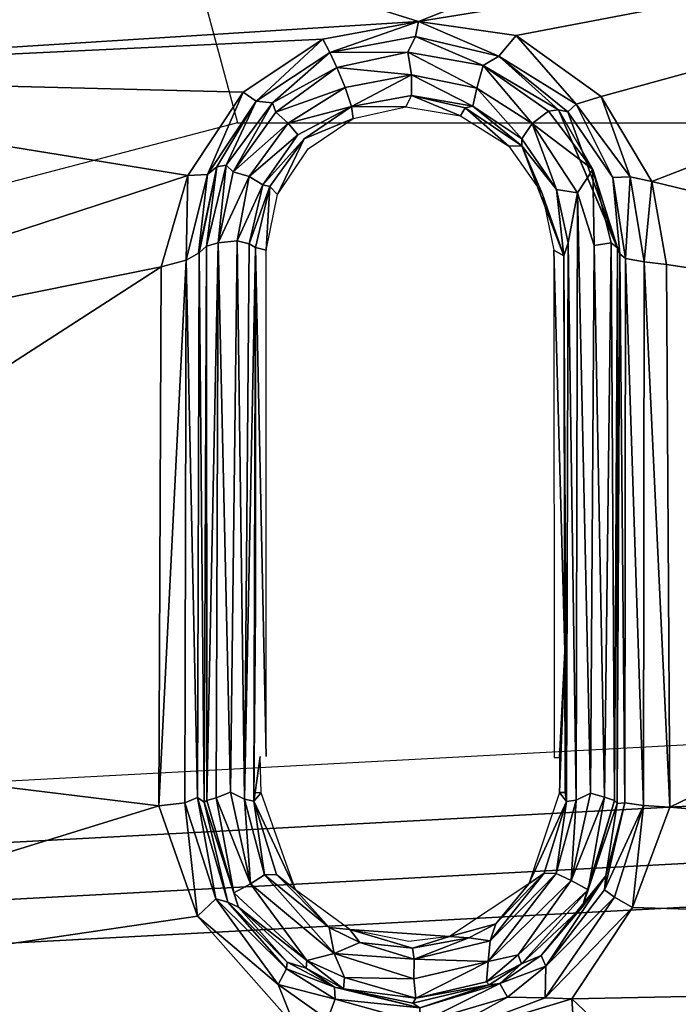
# Model space of a CAD drawing. Units: inches. Extents: x -2 to 159, y -6 to 115.
# Drawn here: x 23 to 24, y 28 to 29 of the extents above; entities that cross this region are included whole.
import ezdxf

# ---------------------------------------------------------------- set-up
doc = ezdxf.new("R2010")
doc.units = ezdxf.units.IN
doc.header["$MEASUREMENT"] = 0
for name, color, linetype in [('SEAT-BASE', 5, 'Continuous'), ('SEAT-CHASSIS', 5, 'Continuous'), ('SEAT-FABRIC', 5, 'Continuous')]:
    doc.layers.add(name, color=color, linetype=linetype)

# ---------------------------------------------------------------- blocks, each defined once
blk = doc.blocks.new('1cosm_midback_arms_0t')
at = {"layer": 'SEAT-BASE'}
for points in [[(7.29138, 10.76368, 4.69217), (0.46584, 1.93928, 7.77658), (0.44242, 1.94186, 7.72603), (7.26979, 10.763, 4.64268)], [(7.26979, 10.763, 4.64268), (6.84544, 10.211, 4.76999), (0.97544, 2.62982, 7.44356), (0.44242, 1.94186, 7.72603)], [(7.33231, 10.74168, 4.71968), (0.50804, 1.9129, 7.80178), (0.46584, 1.93928, 7.77658), (7.29138, 10.76368, 4.69217)], [(7.48591, 10.63004, 4.74961), (0.79615, 1.70358, 7.83174), (0.50804, 1.9129, 7.80178), (7.33231, 10.74168, 4.71968)], [(7.64121, 10.51722, 4.75965), (1.08516, 1.4936, 7.84177), (0.79615, 1.70358, 7.83174), (7.48591, 10.63004, 4.74961)], [(7.7965, 10.40439, 4.74961), (1.37417, 1.28362, 7.83174), (1.08516, 1.4936, 7.84177), (7.64121, 10.51722, 4.75965)], [(7.95013, 10.2928, 4.71968), (1.66228, 1.0743, 7.80178), (1.37417, 1.28362, 7.83174), (7.7965, 10.40439, 4.74961)], [(7.98371, 10.26068, 4.69217), (1.70041, 1.04231, 7.77658), (1.66229, 1.0743, 7.80178), (7.95013, 10.2928, 4.71968)], [(7.98973, 10.23993, 4.64268), (1.7101, 1.02083, 7.72603), (1.70041, 1.04231, 7.77658), (7.98371, 10.26068, 4.69217)], [(1.7101, 1.02083, 7.72603), (2.19968, 1.74036, 7.44356), (7.59588, 9.66578, 4.76999), (7.98973, 10.23993, 4.64268)], [(6.84544, 10.211, 4.76999), (0.97544, 2.62982, 7.44356), (0.98341, 2.59711, 7.36553), (6.85187, 10.18151, 4.70089)], [(6.85187, 10.18151, 4.70089), (0.98341, 2.59711, 7.36553), (1.0298, 2.54475, 7.31727), (6.88921, 10.13592, 4.65386)], [(6.88921, 10.13592, 4.65386), (1.0298, 2.54475, 7.31727), (1.34297, 2.60145, 7.13219), (6.9772, 10.07343, 4.57277)], [(6.88921, 10.13592, 4.65386), (1.0298, 2.54475, 7.31727), (1.34297, 2.60145, 7.13219), (6.9772, 10.07343, 4.57277)], [(6.9772, 10.07343, 4.57277), (1.34297, 2.60145, 7.13219), (1.60725, 2.71631, 6.90117), (7.04423, 10.0311, 4.46292)], [(6.9772, 10.07343, 4.57277), (1.34297, 2.60145, 7.13219), (1.60725, 2.71631, 6.90117), (7.04423, 10.0311, 4.46292)], [(7.04422, 10.0311, 4.46291), (1.60725, 2.71631, 6.90117), (1.94862, 2.94669, 6.48138), (7.12167, 9.98952, 4.24048)], [(7.04422, 10.0311, 4.46291), (1.60725, 2.71631, 6.90117), (1.94862, 2.94669, 6.48138), (7.12167, 9.98952, 4.24048)], [(7.12167, 9.98952, 4.24048), (1.94862, 2.94669, 6.48138), (2.19436, 3.18391, 6.00342), (7.15523, 9.976, 4.00386)], [(7.12167, 9.98952, 4.24048), (1.94862, 2.94669, 6.48138), (2.19436, 3.18391, 6.00342), (7.15523, 9.976, 4.00386)], [(2.19436, 3.18391, 6.00342), (1.35817, 1.96983, 5.16879), (7.00145, 9.73714, 3.58657), (7.15523, 9.976, 4.00386)], [(7.27665, 9.88778, 4.00386), (7.097, 9.66772, 3.58657), (1.45372, 1.90041, 5.16879), (2.34998, 3.07084, 6.00342)], [(7.27665, 9.88778, 4.00386), (2.34998, 3.07084, 6.00342), (2.20031, 2.76383, 6.48138), (7.29988, 9.86004, 4.24048)], [(7.27665, 9.88778, 4.00386), (2.34998, 3.07084, 6.00342), (2.20031, 2.76383, 6.48138), (7.29988, 9.86004, 4.24048)], [(7.29988, 9.86004, 4.24048), (2.20031, 2.76383, 6.48138), (2.0867, 2.36797, 6.90117), (7.36336, 9.79923, 4.46291)], [(7.29988, 9.86004, 4.24048), (2.20031, 2.76383, 6.48138), (2.0867, 2.36797, 6.90117), (7.36336, 9.79923, 4.46291)], [(7.36336, 9.79924, 4.46292), (2.0867, 2.36797, 6.90117), (2.05912, 2.08113, 7.13219), (7.42433, 9.74858, 4.57277)], [(7.36336, 9.79924, 4.46292), (2.0867, 2.36797, 6.90117), (2.05912, 2.08113, 7.13219), (7.42433, 9.74858, 4.57277)], [(7.42433, 9.74858, 4.57277), (2.05912, 2.08113, 7.13219), (2.10197, 1.76577, 7.31727), (7.51095, 9.6842, 4.65386)], [(7.42433, 9.74858, 4.57277), (2.05912, 2.08113, 7.13219), (2.10197, 1.76577, 7.31727), (7.51095, 9.6842, 4.65386)], [(1.45372, 1.90041, 5.16879), (1.35817, 1.96983, 5.16879), (7.00145, 9.73714, 3.58657), (7.097, 9.66772, 3.58657)], [(7.51095, 9.6842, 4.65386), (2.10197, 1.76577, 7.31727), (2.1661, 1.73783, 7.36553), (7.56585, 9.66278, 4.70089)], [(7.56585, 9.66278, 4.70089), (2.1661, 1.73783, 7.36553), (2.19968, 1.74036, 7.44356), (7.59588, 9.66578, 4.76999)]]:
    blk.add_3dface(points, dxfattribs=at)
at = {"layer": 'SEAT-CHASSIS'}
for points in [[(6.07026, 3.79526, 16.66798), (6.07026, 3.79526, 16.66798), (6.12053, 3.45283, 16.6974), (6.17067, 3.47039, 16.68313)], [(6.12053, 3.45283, 16.6974), (6.12053, 3.45283, 16.6974), (6.07026, 3.79526, 16.66798), (6.07068, 3.40875, 16.71278)], [(6.17067, 3.47039, 16.68313), (6.17067, 3.47039, 16.68313), (6.20955, 3.78799, 16.63713), (6.07026, 3.79526, 16.66798)], [(6.17067, 3.47039, 16.68313), (6.17067, 3.47039, 16.68313), (6.4154, 3.46927, 16.61324), (6.20955, 3.78799, 16.63713)], [(6.35511, 3.76794, 16.59878), (6.35511, 3.76794, 16.59878), (6.20955, 3.78799, 16.63713), (6.4154, 3.46927, 16.61324)], [(6.45682, 3.45715, 16.60052), (6.45682, 3.45715, 16.60052), (6.50232, 3.73846, 16.55018), (6.35511, 3.76794, 16.59878)], [(6.4154, 3.46927, 16.61324), (6.4154, 3.46927, 16.61324), (6.45682, 3.45715, 16.60052), (6.35511, 3.76794, 16.59878)], [(6.49471, 3.43215, 16.58912), (6.49471, 3.43215, 16.58912), (6.50232, 3.73846, 16.55018), (6.45682, 3.45715, 16.60052)], [(6.49471, 3.43215, 16.58912), (6.49471, 3.43215, 16.58912), (6.51877, 3.39592, 16.58368), (6.50232, 3.73846, 16.55018)], [(6.50232, 3.73846, 16.55018), (6.50232, 3.73846, 16.55018), (6.51877, 3.39592, 16.58368), (6.52667, 3.3525, 16.5853)], [(6.52667, 3.3525, 16.5853), (6.52667, 3.3525, 16.5853), (6.63759, 3.70712, 16.49188), (6.50232, 3.73846, 16.55018)], [(6.52667, 3.3525, 16.5853), (6.52667, 3.3525, 16.5853), (6.72456, 2.85173, 16.54663), (6.63759, 3.70712, 16.49188)], [(6.9561, 3.56261, 16.14331), (6.48068, 3.43467, 16.27175), (6.45232, 3.54348, 16.27875), (6.87905, 3.66449, 16.16557)], [(5.97185, 3.62495, 17.22614), (6.07065, 1.81643, 17.37535), (6.082, 1.8153, 17.34726), (5.98379, 3.62276, 17.19819)], [(6.10403, 3.62055, 17.44303), (5.97947, 3.62874, 17.25541), (6.0785, 1.81831, 17.40457), (6.20023, 1.81399, 17.58793)], [(6.10798, 1.8154, 17.33162), (6.00992, 3.62875, 17.18255), (6.75523, 3.62874, 16.86331), (6.87059, 1.81556, 16.98341)], [(6.24605, 1.81717, 17.61718), (6.14937, 3.6269, 17.47237), (6.12363, 3.62401, 17.46239), (6.22004, 1.81573, 17.60739)], [(6.27382, 1.81806, 17.61565), (6.17705, 3.62874, 17.47133), (6.14937, 3.6269, 17.47237), (6.24605, 1.81717, 17.61718)], [(6.27382, 1.81806, 17.61565), (6.17705, 3.62874, 17.47133), (6.9712, 3.62874, 17.09823), (7.08517, 1.81807, 17.21661)], [(5.98379, 3.62276, 17.19819), (6.082, 1.8153, 17.34726), (6.10798, 1.8154, 17.33162), (6.01032, 3.62306, 17.18318)], [(6.22004, 1.81573, 17.60739), (6.12363, 3.62401, 17.46239), (6.10403, 3.62055, 17.44303), (6.20023, 1.81399, 17.58793)], [(6.48068, 2.49484, 16.27175), (7.14106, 2.36397, 16.08757), (6.9561, 3.56261, 16.14331), (6.48068, 3.43467, 16.27175)], [(6.17198, 3.45862, 16.68857), (6.17198, 3.45862, 16.68857), (6.17067, 3.47039, 16.68313), (6.12053, 3.45283, 16.6974)], [(6.41835, 3.45799, 16.61751), (6.41835, 3.45799, 16.61751), (6.17067, 3.47039, 16.68313), (6.17198, 3.45862, 16.68857)], [(6.41835, 3.45799, 16.61751), (6.41835, 3.45799, 16.61751), (6.4154, 3.46927, 16.61324), (6.17067, 3.47039, 16.68313)], [(6.4154, 3.46927, 16.61324), (6.4154, 3.46927, 16.61324), (6.41835, 3.45799, 16.61751), (6.45682, 3.45715, 16.60052)], [(6.12847, 3.44449, 16.70357), (6.12847, 3.44449, 16.70357), (6.17198, 3.45862, 16.68857), (6.12053, 3.45283, 16.6974)], [(6.12847, 3.44449, 16.70357), (6.12847, 3.44449, 16.70357), (6.17449, 3.45286, 16.70005), (6.17198, 3.45862, 16.68857)], [(6.41835, 3.45799, 16.61751), (6.41835, 3.45799, 16.61751), (6.17198, 3.45862, 16.68857), (6.17449, 3.45286, 16.70005)], [(6.17449, 3.45286, 16.70005), (6.17449, 3.45286, 16.70005), (6.42173, 3.45206, 16.62755), (6.41835, 3.45799, 16.61751)], [(6.45731, 3.44824, 16.60705), (6.45731, 3.44824, 16.60705), (6.45682, 3.45715, 16.60052), (6.41835, 3.45799, 16.61751)], [(6.45731, 3.44824, 16.60705), (6.45731, 3.44824, 16.60705), (6.41835, 3.45799, 16.61751), (6.42156, 3.45234, 16.62707)], [(6.49471, 3.43215, 16.58912), (6.49471, 3.43215, 16.58912), (6.45682, 3.45715, 16.60052), (6.45731, 3.44824, 16.60705)], [(6.08954, 3.41627, 16.71063), (6.08954, 3.41627, 16.71063), (6.12053, 3.45283, 16.6974), (6.07068, 3.40875, 16.71278)], [(6.08954, 3.41627, 16.71063), (6.08954, 3.41627, 16.71063), (6.12847, 3.44449, 16.70357), (6.12053, 3.45283, 16.6974)], [(6.17449, 3.45286, 16.70005), (6.17449, 3.45286, 16.70005), (6.12847, 3.44449, 16.70357), (6.12703, 3.43901, 16.7155)], [(6.17449, 3.45286, 16.70005), (6.17449, 3.45286, 16.70005), (6.12703, 3.43901, 16.7155), (6.17229, 3.44986, 16.72842)], [(6.17449, 3.45286, 16.70005), (6.17449, 3.45286, 16.70005), (6.17229, 3.44986, 16.72842), (6.42173, 3.45206, 16.62755)], [(6.42173, 3.45206, 16.62755), (6.42173, 3.45206, 16.62755), (6.17229, 3.44986, 16.72842), (6.42477, 3.44874, 16.64159)], [(6.45731, 3.44824, 16.60705), (6.45731, 3.44824, 16.60705), (6.42156, 3.45234, 16.62707), (6.46071, 3.44411, 16.61214)], [(6.42477, 3.44874, 16.64159), (6.42477, 3.44874, 16.64159), (6.46071, 3.44411, 16.61214), (6.42173, 3.45206, 16.62755)], [(6.12464, 3.43424, 16.74217), (6.12464, 3.43424, 16.74217), (6.17229, 3.44986, 16.72842), (6.12703, 3.43901, 16.7155)], [(6.17229, 3.44986, 16.72842), (6.17229, 3.44986, 16.72842), (6.12464, 3.43424, 16.74217), (6.13117, 3.43628, 16.74673)], [(6.17229, 3.44986, 16.72842), (6.17229, 3.44986, 16.72842), (6.13117, 3.43628, 16.74673), (6.1731, 3.44856, 16.7326)], [(6.13117, 3.43628, 16.74673), (6.13117, 3.43628, 16.74673), (6.17435, 3.44432, 16.73709), (6.1731, 3.44856, 16.7326)], [(6.1731, 3.44856, 16.7326), (6.1731, 3.44856, 16.7326), (6.42477, 3.44874, 16.64159), (6.17229, 3.44986, 16.72842)], [(6.42631, 3.44353, 16.6467), (6.42631, 3.44353, 16.6467), (6.42477, 3.44874, 16.64159), (6.1731, 3.44856, 16.7326)], [(6.17435, 3.44432, 16.73709), (6.17435, 3.44432, 16.73709), (6.42631, 3.44353, 16.6467), (6.1731, 3.44856, 16.7326)], [(6.42477, 3.44874, 16.64159), (6.42477, 3.44874, 16.64159), (6.46146, 3.43976, 16.62852), (6.46071, 3.44411, 16.61214)], [(6.42477, 3.44874, 16.64159), (6.42477, 3.44874, 16.64159), (6.42631, 3.44353, 16.6467), (6.46146, 3.43976, 16.62852)], [(6.49062, 3.42621, 16.59666), (6.49062, 3.42621, 16.59666), (6.49471, 3.43215, 16.58912), (6.45731, 3.44824, 16.60705)], [(6.49062, 3.42621, 16.59666), (6.49062, 3.42621, 16.59666), (6.45731, 3.44824, 16.60705), (6.46071, 3.44411, 16.61214)], [(6.12847, 3.44449, 16.70357), (6.12847, 3.44449, 16.70357), (6.08954, 3.41627, 16.71063), (6.09669, 3.41242, 16.71848)], [(6.12847, 3.44449, 16.70357), (6.12847, 3.44449, 16.70357), (6.09669, 3.41242, 16.71848), (6.12703, 3.43901, 16.7155)], [(6.17435, 3.44432, 16.73709), (6.17435, 3.44432, 16.73709), (6.13117, 3.43628, 16.74673), (6.13534, 3.42872, 16.75174)], [(6.13534, 3.42872, 16.75174), (6.13534, 3.42872, 16.75174), (6.17684, 3.43793, 16.73788), (6.17435, 3.44432, 16.73709)], [(6.17435, 3.44432, 16.73709), (6.17435, 3.44432, 16.73709), (6.17684, 3.43793, 16.73788), (6.42631, 3.44353, 16.6467)], [(6.17684, 3.43793, 16.73788), (6.17684, 3.43793, 16.73788), (6.42712, 3.43481, 16.64724), (6.42631, 3.44353, 16.6467)], [(6.42631, 3.44353, 16.6467), (6.42631, 3.44353, 16.6467), (6.4563, 3.42937, 16.63537), (6.45856, 3.43658, 16.63357)], [(6.42712, 3.43481, 16.64724), (6.42712, 3.43481, 16.64724), (6.4563, 3.42937, 16.63537), (6.42631, 3.44353, 16.6467)], [(6.45856, 3.43658, 16.63357), (6.45856, 3.43658, 16.63357), (6.46146, 3.43976, 16.62852), (6.42631, 3.44353, 16.6467)], [(6.49062, 3.42621, 16.59666), (6.49062, 3.42621, 16.59666), (6.46071, 3.44411, 16.61214), (6.46146, 3.43976, 16.62852)], [(6.09966, 3.41216, 16.72528), (6.09966, 3.41216, 16.72528), (6.12703, 3.43901, 16.7155), (6.09669, 3.41242, 16.71848)], [(6.09966, 3.41216, 16.72528), (6.09966, 3.41216, 16.72528), (6.12464, 3.43424, 16.74217), (6.12703, 3.43901, 16.7155)], [(6.13534, 3.42872, 16.75174), (6.13534, 3.42872, 16.75174), (6.17368, 3.43158, 16.73702), (6.17684, 3.43793, 16.73788)], [(6.17368, 3.43158, 16.73702), (6.17368, 3.43158, 16.73702), (6.42712, 3.43481, 16.64724), (6.17684, 3.43793, 16.73788)], [(6.45856, 3.43658, 16.63357), (6.45856, 3.43658, 16.63357), (6.48985, 3.41876, 16.6194), (6.46146, 3.43976, 16.62852)], [(6.48985, 3.41876, 16.6194), (6.48985, 3.41876, 16.6194), (6.49062, 3.42621, 16.59666), (6.46146, 3.43976, 16.62852)], [(6.09693, 3.40346, 16.7523), (6.09693, 3.40346, 16.7523), (6.10049, 3.40321, 16.76051), (6.12464, 3.43424, 16.74217)], [(6.12464, 3.43424, 16.74217), (6.12464, 3.43424, 16.74217), (6.09966, 3.41216, 16.72528), (6.09693, 3.40346, 16.7523)], [(6.10049, 3.40321, 16.76051), (6.10049, 3.40321, 16.76051), (6.13534, 3.42872, 16.75174), (6.13117, 3.43628, 16.74673)], [(6.10049, 3.40321, 16.76051), (6.10049, 3.40321, 16.76051), (6.13117, 3.43628, 16.74673), (6.12464, 3.43424, 16.74217)], [(6.17368, 3.43158, 16.73702), (6.17368, 3.43158, 16.73702), (6.42583, 3.42938, 16.64407), (6.42712, 3.43481, 16.64724)], [(6.42712, 3.43481, 16.64724), (6.42712, 3.43481, 16.64724), (6.42583, 3.42938, 16.64407), (6.45265, 3.42326, 16.63239)], [(6.45265, 3.42326, 16.63239), (6.45265, 3.42326, 16.63239), (6.4563, 3.42937, 16.63537), (6.42712, 3.43481, 16.64724)], [(6.45856, 3.43658, 16.63357), (6.45856, 3.43658, 16.63357), (6.4563, 3.42937, 16.63537), (6.48064, 3.41169, 16.62598)], [(6.45856, 3.43658, 16.63357), (6.45856, 3.43658, 16.63357), (6.48064, 3.41169, 16.62598), (6.48563, 3.41729, 16.62417)], [(6.45856, 3.43658, 16.63357), (6.45856, 3.43658, 16.63357), (6.48563, 3.41729, 16.62417), (6.48985, 3.41876, 16.6194)], [(6.10049, 3.40321, 16.76051), (6.10049, 3.40321, 16.76051), (6.10371, 3.39087, 16.76555), (6.13534, 3.42872, 16.75174)], [(6.10371, 3.39087, 16.76555), (6.10371, 3.39087, 16.76555), (6.1393, 3.42238, 16.74988), (6.13534, 3.42872, 16.75174)], [(6.1393, 3.42238, 16.74988), (6.1393, 3.42238, 16.74988), (6.17368, 3.43158, 16.73702), (6.13534, 3.42872, 16.75174)], [(6.17275, 3.42724, 16.73121), (6.17275, 3.42724, 16.73121), (6.17368, 3.43158, 16.73702), (6.1393, 3.42238, 16.74988)], [(6.17368, 3.43158, 16.73702), (6.17368, 3.43158, 16.73702), (6.17275, 3.42724, 16.73121), (6.42407, 3.42649, 16.63968)], [(6.42407, 3.42649, 16.63968), (6.42407, 3.42649, 16.63968), (6.42583, 3.42938, 16.64407), (6.17368, 3.43158, 16.73702)], [(6.42583, 3.42938, 16.64407), (6.42583, 3.42938, 16.64407), (6.42407, 3.42649, 16.63968), (6.45187, 3.42004, 16.62656)], [(6.45187, 3.42004, 16.62656), (6.45187, 3.42004, 16.62656), (6.45265, 3.42326, 16.63239), (6.42583, 3.42938, 16.64407)], [(6.4563, 3.42937, 16.63537), (6.4563, 3.42937, 16.63537), (6.45265, 3.42326, 16.63239), (6.47521, 3.40726, 16.62289)], [(6.47521, 3.40726, 16.62289), (6.47521, 3.40726, 16.62289), (6.48064, 3.41169, 16.62598), (6.4563, 3.42937, 16.63537)], [(6.51877, 3.39592, 16.58368), (6.51877, 3.39592, 16.58368), (6.49471, 3.43215, 16.58912), (6.49062, 3.42621, 16.59666)], [(6.13249, 3.40834, 16.66819), (6.13249, 3.40834, 16.66819), (6.17275, 3.42724, 16.73121), (6.13955, 3.41701, 16.7443)], [(6.13249, 3.40834, 16.66819), (6.13249, 3.40834, 16.66819), (6.17665, 3.42398, 16.65534), (6.17275, 3.42724, 16.73121)], [(6.13955, 3.41701, 16.7443), (6.13955, 3.41701, 16.7443), (6.17275, 3.42724, 16.73121), (6.1393, 3.42238, 16.74988)], [(6.26025, 3.42645, 16.69582), (6.26025, 3.42645, 16.69582), (6.42407, 3.42649, 16.63968), (6.17275, 3.42724, 16.73121)], [(6.17674, 3.42667, 16.72611), (6.17674, 3.42667, 16.72611), (6.17275, 3.42724, 16.73121), (6.17665, 3.42398, 16.65534)], [(6.17674, 3.42667, 16.72611), (6.17674, 3.42667, 16.72611), (6.17665, 3.42398, 16.65534), (6.19302, 3.42433, 16.65498)], [(6.19302, 3.42174, 16.58088), (6.19302, 3.42174, 16.58088), (6.42288, 3.42164, 16.51102), (6.42407, 3.42649, 16.63968)], [(6.42288, 3.42164, 16.51102), (6.42288, 3.42164, 16.51102), (6.45187, 3.42004, 16.62656), (6.42407, 3.42649, 16.63968)], [(6.48985, 3.41876, 16.6194), (6.48985, 3.41876, 16.6194), (6.51267, 3.39286, 16.5912), (6.49062, 3.42621, 16.59666)], [(6.49062, 3.42621, 16.59666), (6.49062, 3.42621, 16.59666), (6.51267, 3.39286, 16.5912), (6.51877, 3.39592, 16.58368)], [(6.1393, 3.42238, 16.74988), (6.1393, 3.42238, 16.74988), (6.10371, 3.39087, 16.76555), (6.1154, 3.3931, 16.75739)], [(6.1154, 3.3931, 16.75739), (6.1154, 3.3931, 16.75739), (6.13955, 3.41701, 16.7443), (6.1393, 3.42238, 16.74988)], [(6.42288, 3.42164, 16.51102), (6.42288, 3.42164, 16.51102), (6.44822, 3.41649, 16.50226), (6.45187, 3.42004, 16.62656)], [(6.47351, 3.40447, 16.61754), (6.47351, 3.40447, 16.61754), (6.45187, 3.42004, 16.62656), (6.44822, 3.41649, 16.50226)], [(6.45265, 3.42326, 16.63239), (6.45265, 3.42326, 16.63239), (6.45187, 3.42004, 16.62656), (6.47351, 3.40447, 16.61754)], [(6.08954, 3.41627, 16.71063), (6.08954, 3.41627, 16.71063), (6.07068, 3.40875, 16.71278), (6.07375, 3.39378, 16.71536)], [(6.08954, 3.41627, 16.71063), (6.08954, 3.41627, 16.71063), (6.07375, 3.39378, 16.71536), (6.08289, 3.39037, 16.72087)], [(6.08289, 3.39037, 16.72087), (6.08289, 3.39037, 16.72087), (6.09669, 3.41242, 16.71848), (6.08954, 3.41627, 16.71063)], [(6.13955, 3.41701, 16.7443), (6.13955, 3.41701, 16.7443), (6.1154, 3.3931, 16.75739), (6.13249, 3.40834, 16.66819)], [(6.48563, 3.41729, 16.62417), (6.48563, 3.41729, 16.62417), (6.48064, 3.41169, 16.62598), (6.49682, 3.38581, 16.62112)], [(6.48985, 3.41876, 16.6194), (6.48985, 3.41876, 16.6194), (6.48563, 3.41729, 16.62417), (6.50585, 3.38956, 16.6179)], [(6.49682, 3.38581, 16.62112), (6.49682, 3.38581, 16.62112), (6.50585, 3.38956, 16.6179), (6.48563, 3.41729, 16.62417)], [(6.48985, 3.41876, 16.6194), (6.48985, 3.41876, 16.6194), (6.50585, 3.38956, 16.6179), (6.51267, 3.39286, 16.5912)], [(6.08289, 3.39037, 16.72087), (6.08289, 3.39037, 16.72087), (6.08841, 3.39068, 16.7319), (6.09669, 3.41242, 16.71848)], [(6.08841, 3.39068, 16.7319), (6.08841, 3.39068, 16.7319), (6.09966, 3.41216, 16.72528), (6.09669, 3.41242, 16.71848)], [(6.09966, 3.41216, 16.72528), (6.09966, 3.41216, 16.72528), (6.08841, 3.39068, 16.7319), (6.09693, 3.40346, 16.7523)], [(6.47521, 3.40726, 16.62289), (6.47521, 3.40726, 16.62289), (6.48821, 3.38297, 16.61617), (6.48064, 3.41169, 16.62598)], [(6.48821, 3.38297, 16.61617), (6.48821, 3.38297, 16.61617), (6.49682, 3.38581, 16.62112), (6.48064, 3.41169, 16.62598)], [(6.1146, 3.38379, 16.67462), (6.1146, 3.38379, 16.67462), (6.13249, 3.40834, 16.66819), (6.1154, 3.3931, 16.75739)], [(6.08766, 3.38654, 16.75649), (6.08766, 3.38654, 16.75649), (6.09693, 3.40346, 16.7523), (6.08841, 3.39068, 16.7319)], [(6.08766, 3.38654, 16.75649), (6.08766, 3.38654, 16.75649), (6.10049, 3.40321, 16.76051), (6.09693, 3.40346, 16.7523)], [(6.10049, 3.40321, 16.76051), (6.10049, 3.40321, 16.76051), (6.08766, 3.38654, 16.75649), (6.09274, 3.38615, 16.76514)], [(6.09274, 3.38615, 16.76514), (6.09274, 3.38615, 16.76514), (6.10371, 3.39087, 16.76555), (6.10049, 3.40321, 16.76051)], [(6.48821, 3.38297, 16.61617), (6.48821, 3.38297, 16.61617), (6.47351, 3.40447, 16.61754), (6.48274, 3.38221, 16.49271)], [(6.07375, 3.39378, 16.71536), (6.07375, 3.39378, 16.71536), (6.07214, 3.35161, 16.72593), (6.08289, 3.39037, 16.72087)], [(6.10869, 3.37924, 16.76159), (6.10869, 3.37924, 16.76159), (6.1154, 3.3931, 16.75739), (6.10371, 3.39087, 16.76555)], [(6.10869, 3.37924, 16.76159), (6.10869, 3.37924, 16.76159), (6.1146, 3.38379, 16.67462), (6.1154, 3.3931, 16.75739)], [(6.51279, 3.35746, 16.61812), (6.51279, 3.35746, 16.61812), (6.51267, 3.39286, 16.5912), (6.50585, 3.38956, 16.6179)], [(6.51877, 3.39592, 16.58368), (6.51877, 3.39592, 16.58368), (6.51267, 3.39286, 16.5912), (6.52667, 3.3525, 16.5853)], [(6.51997, 3.35394, 16.59281), (6.51997, 3.35394, 16.59281), (6.51267, 3.39286, 16.5912), (6.51279, 3.35746, 16.61812)], [(6.51997, 3.35394, 16.59281), (6.51997, 3.35394, 16.59281), (6.52667, 3.3525, 16.5853), (6.51267, 3.39286, 16.5912)], [(6.07898, 3.35204, 16.73492), (6.07898, 3.35204, 16.73492), (6.08289, 3.39037, 16.72087), (6.07214, 3.35161, 16.72593)], [(6.07898, 3.35204, 16.73492), (6.07898, 3.35204, 16.73492), (6.08841, 3.39068, 16.7319), (6.08289, 3.39037, 16.72087)], [(6.08766, 3.38654, 16.75649), (6.08766, 3.38654, 16.75649), (6.08841, 3.39068, 16.7319), (6.07898, 3.35204, 16.73492)], [(6.09209, 3.35471, 16.77182), (6.09209, 3.35471, 16.77182), (6.1011, 3.35448, 16.76974), (6.10371, 3.39087, 16.76555)], [(6.09209, 3.35471, 16.77182), (6.09209, 3.35471, 16.77182), (6.10371, 3.39087, 16.76555), (6.09274, 3.38615, 16.76514)], [(6.10869, 3.37924, 16.76159), (6.10869, 3.37924, 16.76159), (6.10371, 3.39087, 16.76555), (6.1011, 3.35448, 16.76974)], [(6.50585, 3.38956, 16.6179), (6.50585, 3.38956, 16.6179), (6.49682, 3.38581, 16.62112), (6.50249, 3.35572, 16.62191)], [(6.50585, 3.38956, 16.6179), (6.50585, 3.38956, 16.6179), (6.50249, 3.35572, 16.62191), (6.51279, 3.35746, 16.61812)], [(6.0811, 3.35512, 16.76002), (6.0811, 3.35512, 16.76002), (6.08766, 3.38654, 16.75649), (6.07898, 3.35204, 16.73492)], [(6.08766, 3.38654, 16.75649), (6.08766, 3.38654, 16.75649), (6.0811, 3.35512, 16.76002), (6.08336, 3.35371, 16.76716)], [(6.08766, 3.38654, 16.75649), (6.08766, 3.38654, 16.75649), (6.08336, 3.35371, 16.76716), (6.09274, 3.38615, 16.76514)], [(6.09274, 3.38615, 16.76514), (6.09274, 3.38615, 16.76514), (6.08336, 3.35371, 16.76716), (6.09209, 3.35471, 16.77182)], [(6.10613, 3.35528, 16.75958), (6.10613, 3.35528, 16.75958), (6.1146, 3.38379, 16.67462), (6.10869, 3.37924, 16.76159)], [(6.11136, 3.33852, 16.6796), (6.11136, 3.33852, 16.6796), (6.1146, 3.38379, 16.67462), (6.10613, 3.35528, 16.75958)], [(6.10905, 3.35696, 16.67725), (6.10905, 3.35696, 16.67725), (6.1146, 3.38379, 16.67462), (6.11136, 3.33852, 16.6796)], [(6.49682, 3.38581, 16.62112), (6.49682, 3.38581, 16.62112), (6.48821, 3.38297, 16.61617), (6.50249, 3.35572, 16.62191)], [(6.10869, 3.37924, 16.76159), (6.10869, 3.37924, 16.76159), (6.1011, 3.35448, 16.76974), (6.10613, 3.35528, 16.75958)], [(6.48274, 3.38221, 16.49271), (6.48274, 3.38221, 16.49271), (6.48802, 3.35825, 16.49326), (6.48821, 3.38297, 16.61617)], [(6.48802, 3.35825, 16.49326), (6.48802, 3.35825, 16.49326), (6.49318, 3.35579, 16.6162), (6.48821, 3.38297, 16.61617)], [(6.48821, 3.38297, 16.61617), (6.48821, 3.38297, 16.61617), (6.49318, 3.35579, 16.6162), (6.50249, 3.35572, 16.62191)], [(6.49318, 3.35579, 16.6162), (6.49318, 3.35579, 16.6162), (6.48802, 3.35825, 16.49326), (6.4839, 3.33349, 16.49762)], [(6.51279, 3.35746, 16.61812), (6.51279, 3.35746, 16.61812), (6.50249, 3.35572, 16.62191), (6.49654, 3.32609, 16.62842)], [(6.49654, 3.32609, 16.62842), (6.49654, 3.32609, 16.62842), (6.5067, 3.32317, 16.62432), (6.51279, 3.35746, 16.61812)], [(6.51997, 3.35394, 16.59281), (6.51997, 3.35394, 16.59281), (6.51279, 3.35746, 16.61812), (6.5067, 3.32317, 16.62432)], [(6.0811, 3.35512, 16.76002), (6.0811, 3.35512, 16.76002), (6.07898, 3.35204, 16.73492), (6.08936, 3.32049, 16.76123)], [(6.0811, 3.35512, 16.76002), (6.0811, 3.35512, 16.76002), (6.08936, 3.32049, 16.76123), (6.08336, 3.35371, 16.76716)], [(6.10004, 3.32104, 16.77323), (6.10004, 3.32104, 16.77323), (6.09209, 3.35471, 16.77182), (6.08336, 3.35371, 16.76716)], [(6.08936, 3.32049, 16.76123), (6.08936, 3.32049, 16.76123), (6.09076, 3.32173, 16.76768), (6.08336, 3.35371, 16.76716)], [(6.08336, 3.35371, 16.76716), (6.08336, 3.35371, 16.76716), (6.09076, 3.32173, 16.76768), (6.10004, 3.32104, 16.77323)], [(6.09209, 3.35471, 16.77182), (6.09209, 3.35471, 16.77182), (6.10004, 3.32104, 16.77323), (6.1011, 3.35448, 16.76974)], [(6.1011, 3.35448, 16.76974), (6.1011, 3.35448, 16.76974), (6.10004, 3.32104, 16.77323), (6.10937, 3.32009, 16.77119)], [(6.10613, 3.35528, 16.75958), (6.10613, 3.35528, 16.75958), (6.1011, 3.35448, 16.76974), (6.11072, 3.32973, 16.76503)], [(6.11072, 3.32973, 16.76503), (6.11072, 3.32973, 16.76503), (6.1011, 3.35448, 16.76974), (6.10937, 3.32009, 16.77119)], [(6.10613, 3.35528, 16.75958), (6.10613, 3.35528, 16.75958), (6.11072, 3.32973, 16.76503), (6.11136, 3.33852, 16.6796)], [(6.49318, 3.35579, 16.6162), (6.49318, 3.35579, 16.6162), (6.4839, 3.33349, 16.49762), (6.48751, 3.33135, 16.61643)], [(6.49318, 3.35579, 16.6162), (6.49318, 3.35579, 16.6162), (6.48751, 3.33135, 16.61643), (6.48835, 3.3279, 16.62427)], [(6.50249, 3.35572, 16.62191), (6.50249, 3.35572, 16.62191), (6.49318, 3.35579, 16.6162), (6.48835, 3.3279, 16.62427)], [(6.50249, 3.35572, 16.62191), (6.50249, 3.35572, 16.62191), (6.48835, 3.3279, 16.62427), (6.49654, 3.32609, 16.62842)], [(6.51096, 3.31608, 16.6014), (6.51096, 3.31608, 16.6014), (6.51997, 3.35394, 16.59281), (6.5067, 3.32317, 16.62432)], [(6.52667, 3.3525, 16.5853), (6.52667, 3.3525, 16.5853), (6.51997, 3.35394, 16.59281), (6.51096, 3.31608, 16.6014)], [(6.52667, 3.3525, 16.5853), (6.52667, 3.3525, 16.5853), (6.51096, 3.31608, 16.6014), (6.52042, 3.30834, 16.59222)], [(6.52667, 3.3525, 16.5853), (6.52667, 3.3525, 16.5853), (6.52042, 3.30834, 16.59222), (6.60763, 2.85126, 16.60305)], [(6.60763, 2.85126, 16.60305), (6.60763, 2.85126, 16.60305), (6.72456, 2.85173, 16.54663), (6.52667, 3.3525, 16.5853)], [(5.51339, 3.2449, 16.84158), (5.51339, 3.2449, 16.84158), (6.08311, 3.28299, 16.72361), (6.06233, 3.35131, 16.72176)], [(6.08377, 3.31226, 16.72742), (6.08377, 3.31226, 16.72742), (6.07214, 3.35161, 16.72593), (6.06233, 3.35131, 16.72176)], [(6.06233, 3.35131, 16.72176), (6.06233, 3.35131, 16.72176), (6.08311, 3.28299, 16.72361), (6.08354, 3.29508, 16.72415)], [(6.08354, 3.29508, 16.72415), (6.08354, 3.29508, 16.72415), (6.08377, 3.31226, 16.72742), (6.06233, 3.35131, 16.72176)], [(6.07214, 3.35161, 16.72593), (6.07214, 3.35161, 16.72593), (6.09002, 3.31571, 16.73595), (6.07898, 3.35204, 16.73492)], [(6.07214, 3.35161, 16.72593), (6.07214, 3.35161, 16.72593), (6.08377, 3.31226, 16.72742), (6.09002, 3.31571, 16.73595)], [(6.08936, 3.32049, 16.76123), (6.08936, 3.32049, 16.76123), (6.07898, 3.35204, 16.73492), (6.09002, 3.31571, 16.73595)], [(6.11072, 3.32973, 16.76503), (6.11072, 3.32973, 16.76503), (6.11707, 3.31753, 16.76476), (6.11136, 3.33852, 16.6796)], [(6.13535, 3.30255, 16.678), (6.13535, 3.30255, 16.678), (6.11136, 3.33852, 16.6796), (6.11707, 3.31753, 16.76476)], [(6.48751, 3.33135, 16.61643), (6.48751, 3.33135, 16.61643), (6.4839, 3.33349, 16.49762), (6.4702, 3.31156, 16.50537)], [(6.48751, 3.33135, 16.61643), (6.48751, 3.33135, 16.61643), (6.4702, 3.31156, 16.50537), (6.47028, 3.30564, 16.62862)], [(6.47028, 3.30564, 16.62862), (6.47028, 3.30564, 16.62862), (6.48835, 3.3279, 16.62427), (6.48751, 3.33135, 16.61643)], [(6.11707, 3.31753, 16.76476), (6.11707, 3.31753, 16.76476), (6.11072, 3.32973, 16.76503), (6.10937, 3.32009, 16.77119)], [(6.47028, 3.30564, 16.62862), (6.47028, 3.30564, 16.62862), (6.47348, 3.30568, 16.635), (6.48835, 3.3279, 16.62427)], [(6.48835, 3.3279, 16.62427), (6.48835, 3.3279, 16.62427), (6.47348, 3.30568, 16.635), (6.49654, 3.32609, 16.62842)], [(6.47348, 3.30568, 16.635), (6.47348, 3.30568, 16.635), (6.48044, 3.30097, 16.63907), (6.49654, 3.32609, 16.62842)], [(6.49654, 3.32609, 16.62842), (6.49654, 3.32609, 16.62842), (6.48044, 3.30097, 16.63907), (6.5067, 3.32317, 16.62432)], [(6.0989, 3.30579, 16.76459), (6.0989, 3.30579, 16.76459), (6.09076, 3.32173, 16.76768), (6.08936, 3.32049, 16.76123)], [(6.10004, 3.32104, 16.77323), (6.10004, 3.32104, 16.77323), (6.09076, 3.32173, 16.76768), (6.10306, 3.30739, 16.77033)], [(6.10306, 3.30739, 16.77033), (6.10306, 3.30739, 16.77033), (6.09076, 3.32173, 16.76768), (6.0989, 3.30579, 16.76459)], [(6.10004, 3.32104, 16.77323), (6.10004, 3.32104, 16.77323), (6.14, 3.29015, 16.76494), (6.10937, 3.32009, 16.77119)], [(6.13681, 3.28328, 16.7668), (6.13681, 3.28328, 16.7668), (6.10004, 3.32104, 16.77323), (6.10306, 3.30739, 16.77033)], [(6.10004, 3.32104, 16.77323), (6.10004, 3.32104, 16.77323), (6.13681, 3.28328, 16.7668), (6.14, 3.29015, 16.76494)], [(6.48596, 3.29353, 16.63677), (6.48596, 3.29353, 16.63677), (6.5067, 3.32317, 16.62432), (6.48044, 3.30097, 16.63907)], [(6.48662, 3.28904, 16.631), (6.48662, 3.28904, 16.631), (6.5067, 3.32317, 16.62432), (6.48596, 3.29353, 16.63677)], [(6.5067, 3.32317, 16.62432), (6.5067, 3.32317, 16.62432), (6.48662, 3.28904, 16.631), (6.51096, 3.31608, 16.6014)], [(6.09002, 3.31571, 16.73595), (6.09002, 3.31571, 16.73595), (6.0989, 3.30579, 16.76459), (6.08936, 3.32049, 16.76123)], [(6.10937, 3.32009, 16.77119), (6.10937, 3.32009, 16.77119), (6.14, 3.29015, 16.76494), (6.14008, 3.29549, 16.75894)], [(6.14008, 3.29549, 16.75894), (6.14008, 3.29549, 16.75894), (6.11707, 3.31753, 16.76476), (6.10937, 3.32009, 16.77119)], [(6.11707, 3.31753, 16.76476), (6.11707, 3.31753, 16.76476), (6.14008, 3.29549, 16.75894), (6.13535, 3.30255, 16.678)], [(6.08377, 3.31226, 16.72742), (6.08377, 3.31226, 16.72742), (6.08354, 3.29508, 16.72415), (6.09797, 3.29477, 16.72903)], [(6.09002, 3.31571, 16.73595), (6.09002, 3.31571, 16.73595), (6.08377, 3.31226, 16.72742), (6.09797, 3.29477, 16.72903)], [(6.0989, 3.30579, 16.76459), (6.0989, 3.30579, 16.76459), (6.09002, 3.31571, 16.73595), (6.10276, 3.29688, 16.73982)], [(6.09002, 3.31571, 16.73595), (6.09002, 3.31571, 16.73595), (6.09797, 3.29477, 16.72903), (6.10276, 3.29688, 16.73982)], [(6.48574, 3.28489, 16.62112), (6.48574, 3.28489, 16.62112), (6.51096, 3.31608, 16.6014), (6.48662, 3.28904, 16.631)], [(6.51096, 3.31608, 16.6014), (6.51096, 3.31608, 16.6014), (6.48574, 3.28489, 16.62112), (6.48922, 3.28112, 16.61064)], [(6.51096, 3.31608, 16.6014), (6.51096, 3.31608, 16.6014), (6.48922, 3.28112, 16.61064), (6.52042, 3.30834, 16.59222)], [(6.47028, 3.30564, 16.62862), (6.47028, 3.30564, 16.62862), (6.4702, 3.31156, 16.50537), (6.4486, 3.29648, 16.51519)], [(6.48922, 3.28112, 16.61064), (6.48922, 3.28112, 16.61064), (6.49274, 3.2697, 16.60706), (6.52042, 3.30834, 16.59222)], [(6.49274, 3.2697, 16.60706), (6.49274, 3.2697, 16.60706), (6.60763, 2.85126, 16.60305), (6.52042, 3.30834, 16.59222)], [(6.0989, 3.30579, 16.76459), (6.0989, 3.30579, 16.76459), (6.13253, 3.27559, 16.7621), (6.10306, 3.30739, 16.77033)], [(6.12463, 3.27825, 16.75712), (6.12463, 3.27825, 16.75712), (6.0989, 3.30579, 16.76459), (6.10276, 3.29688, 16.73982)], [(6.12463, 3.27825, 16.75712), (6.12463, 3.27825, 16.75712), (6.13253, 3.27559, 16.7621), (6.0989, 3.30579, 16.76459)], [(6.10306, 3.30739, 16.77033), (6.10306, 3.30739, 16.77033), (6.13253, 3.27559, 16.7621), (6.13681, 3.28328, 16.7668)], [(6.42031, 3.28664, 16.65546), (6.42031, 3.28664, 16.65546), (6.47028, 3.30564, 16.62862), (6.4486, 3.29648, 16.51519)], [(6.47028, 3.30564, 16.62862), (6.47028, 3.30564, 16.62862), (6.42031, 3.28664, 16.65546), (6.4505, 3.29004, 16.64824)], [(6.48044, 3.30097, 16.63907), (6.48044, 3.30097, 16.63907), (6.47348, 3.30568, 16.635), (6.4505, 3.29004, 16.64824)], [(6.47028, 3.30564, 16.62862), (6.47028, 3.30564, 16.62862), (6.4505, 3.29004, 16.64824), (6.47348, 3.30568, 16.635)], [(6.17267, 3.28549, 16.74881), (6.17267, 3.28549, 16.74881), (6.17675, 3.28855, 16.67102), (6.13535, 3.30255, 16.678)], [(6.14008, 3.29549, 16.75894), (6.14008, 3.29549, 16.75894), (6.17267, 3.28549, 16.74881), (6.13535, 3.30255, 16.678)], [(6.48044, 3.30097, 16.63907), (6.48044, 3.30097, 16.63907), (6.44893, 3.28041, 16.65558), (6.45949, 3.27353, 16.64868)], [(6.48044, 3.30097, 16.63907), (6.48044, 3.30097, 16.63907), (6.4505, 3.29004, 16.64824), (6.44893, 3.28041, 16.65558)], [(6.48044, 3.30097, 16.63907), (6.48044, 3.30097, 16.63907), (6.45949, 3.27353, 16.64868), (6.48596, 3.29353, 16.63677)], [(6.12457, 3.25546, 16.718), (6.12457, 3.25546, 16.718), (6.08354, 3.29508, 16.72415), (6.08311, 3.28299, 16.72361)], [(6.12919, 3.2637, 16.72184), (6.12919, 3.2637, 16.72184), (6.08354, 3.29508, 16.72415), (6.12457, 3.25546, 16.718)], [(6.12919, 3.2637, 16.72184), (6.12919, 3.2637, 16.72184), (6.09797, 3.29477, 16.72903), (6.08354, 3.29508, 16.72415)], [(6.09797, 3.29477, 16.72903), (6.09797, 3.29477, 16.72903), (6.13894, 3.26763, 16.73455), (6.10276, 3.29688, 16.73982)], [(6.1326, 3.26819, 16.72816), (6.1326, 3.26819, 16.72816), (6.13894, 3.26763, 16.73455), (6.09797, 3.29477, 16.72903)], [(6.1326, 3.26819, 16.72816), (6.1326, 3.26819, 16.72816), (6.09797, 3.29477, 16.72903), (6.12919, 3.2637, 16.72184)], [(6.10276, 3.29688, 16.73982), (6.10276, 3.29688, 16.73982), (6.13894, 3.26763, 16.73455), (6.12463, 3.27825, 16.75712)], [(6.17267, 3.28549, 16.74881), (6.17267, 3.28549, 16.74881), (6.14008, 3.29549, 16.75894), (6.14, 3.29015, 16.76494)], [(6.42031, 3.28664, 16.65546), (6.42031, 3.28664, 16.65546), (6.4486, 3.29648, 16.51519), (6.42288, 3.29116, 16.52513)], [(6.14, 3.29015, 16.76494), (6.14, 3.29015, 16.76494), (6.13681, 3.28328, 16.7668), (6.17327, 3.28105, 16.75499)], [(6.17327, 3.28105, 16.75499), (6.17327, 3.28105, 16.75499), (6.17267, 3.28549, 16.74881), (6.14, 3.29015, 16.76494)], [(6.42031, 3.28664, 16.65546), (6.42031, 3.28664, 16.65546), (6.42288, 3.29116, 16.52513), (6.24086, 3.28618, 16.72054)], [(6.42031, 3.28664, 16.65546), (6.42031, 3.28664, 16.65546), (6.4262, 3.2847, 16.66017), (6.4505, 3.29004, 16.64824)], [(6.44893, 3.28041, 16.65558), (6.44893, 3.28041, 16.65558), (6.4505, 3.29004, 16.64824), (6.4262, 3.2847, 16.66017)], [(6.48596, 3.29353, 16.63677), (6.48596, 3.29353, 16.63677), (6.45949, 3.27353, 16.64868), (6.48662, 3.28904, 16.631)], [(6.17673, 3.28601, 16.74379), (6.17673, 3.28601, 16.74379), (6.17675, 3.28855, 16.67102), (6.17267, 3.28549, 16.74881)], [(6.17267, 3.28549, 16.74881), (6.17267, 3.28549, 16.74881), (6.4262, 3.2847, 16.66017), (6.42031, 3.28664, 16.65546)], [(6.42031, 3.28664, 16.65546), (6.42031, 3.28664, 16.65546), (6.17673, 3.28601, 16.74379), (6.17267, 3.28549, 16.74881)], [(6.17327, 3.28105, 16.75499), (6.17327, 3.28105, 16.75499), (6.4262, 3.2847, 16.66017), (6.17267, 3.28549, 16.74881)], [(6.17673, 3.28601, 16.74379), (6.17673, 3.28601, 16.74379), (6.24086, 3.28618, 16.72054), (6.17675, 3.28855, 16.67102)], [(6.19264, 3.28856, 16.66703), (6.19264, 3.28856, 16.66703), (6.17675, 3.28855, 16.67102), (6.24086, 3.28618, 16.72054)], [(6.42132, 3.26129, 16.65228), (6.42132, 3.26129, 16.65228), (6.48574, 3.28489, 16.62112), (6.48662, 3.28904, 16.631)], [(6.42132, 3.26129, 16.65228), (6.42132, 3.26129, 16.65228), (6.48662, 3.28904, 16.631), (6.42394, 3.26228, 16.65629)], [(6.48662, 3.28904, 16.631), (6.48662, 3.28904, 16.631), (6.45949, 3.27353, 16.64868), (6.42394, 3.26228, 16.65629)], [(5.51339, 3.2449, 16.84158), (5.51339, 3.2449, 16.84158), (5.52415, 2.69121, 16.89476), (6.08311, 3.28299, 16.72361)], [(6.10036, 2.42897, 16.79822), (6.10036, 2.42897, 16.79822), (6.08311, 3.28299, 16.72361), (5.52415, 2.69121, 16.89476)], [(6.12457, 3.25546, 16.718), (6.12457, 3.25546, 16.718), (6.08311, 3.28299, 16.72361), (6.10036, 2.42897, 16.79822)], [(6.17462, 3.26815, 16.75503), (6.17462, 3.26815, 16.75503), (6.13681, 3.28328, 16.7668), (6.13253, 3.27559, 16.7621)], [(6.17462, 3.26815, 16.75503), (6.17462, 3.26815, 16.75503), (6.17642, 3.27455, 16.75594), (6.13681, 3.28328, 16.7668)], [(6.13681, 3.28328, 16.7668), (6.13681, 3.28328, 16.7668), (6.17642, 3.27455, 16.75594), (6.17327, 3.28105, 16.75499)], [(6.4262, 3.2847, 16.66017), (6.4262, 3.2847, 16.66017), (6.17327, 3.28105, 16.75499), (6.44893, 3.28041, 16.65558)], [(6.17327, 3.28105, 16.75499), (6.17327, 3.28105, 16.75499), (6.17642, 3.27455, 16.75594), (6.44893, 3.28041, 16.65558)], [(6.45585, 3.26446, 16.63022), (6.45585, 3.26446, 16.63022), (6.48574, 3.28489, 16.62112), (6.42132, 3.26129, 16.65228)], [(6.48922, 3.28112, 16.61064), (6.48922, 3.28112, 16.61064), (6.48574, 3.28489, 16.62112), (6.45585, 3.26446, 16.63022)], [(6.45585, 3.26446, 16.63022), (6.45585, 3.26446, 16.63022), (6.45627, 3.2565, 16.62348), (6.48922, 3.28112, 16.61064)], [(6.45627, 3.2565, 16.62348), (6.45627, 3.2565, 16.62348), (6.49274, 3.2697, 16.60706), (6.48922, 3.28112, 16.61064)], [(6.13894, 3.26763, 16.73455), (6.13894, 3.26763, 16.73455), (6.17173, 3.26238, 16.74629), (6.12463, 3.27825, 16.75712)], [(6.17313, 3.26366, 16.75036), (6.17313, 3.26366, 16.75036), (6.13253, 3.27559, 16.7621), (6.12463, 3.27825, 16.75712)], [(6.12463, 3.27825, 16.75712), (6.12463, 3.27825, 16.75712), (6.17173, 3.26238, 16.74629), (6.17313, 3.26366, 16.75036)], [(6.42512, 3.27287, 16.66645), (6.42512, 3.27287, 16.66645), (6.44893, 3.28041, 16.65558), (6.17642, 3.27455, 16.75594)], [(6.45949, 3.27353, 16.64868), (6.45949, 3.27353, 16.64868), (6.44893, 3.28041, 16.65558), (6.42512, 3.27287, 16.66645)], [(6.17462, 3.26815, 16.75503), (6.17462, 3.26815, 16.75503), (6.13253, 3.27559, 16.7621), (6.17313, 3.26366, 16.75036)], [(6.42512, 3.27287, 16.66645), (6.42512, 3.27287, 16.66645), (6.17642, 3.27455, 16.75594), (6.17462, 3.26815, 16.75503)], [(6.42629, 3.26521, 16.66177), (6.42629, 3.26521, 16.66177), (6.42512, 3.27287, 16.66645), (6.17462, 3.26815, 16.75503)], [(6.42394, 3.26228, 16.65629), (6.42394, 3.26228, 16.65629), (6.45949, 3.27353, 16.64868), (6.42629, 3.26521, 16.66177)], [(6.42512, 3.27287, 16.66645), (6.42512, 3.27287, 16.66645), (6.42629, 3.26521, 16.66177), (6.45949, 3.27353, 16.64868)], [(6.17079, 3.25044, 16.71017), (6.17079, 3.25044, 16.71017), (6.1326, 3.26819, 16.72816), (6.12919, 3.2637, 16.72184)], [(6.17212, 3.25892, 16.71998), (6.17212, 3.25892, 16.71998), (6.13894, 3.26763, 16.73455), (6.1326, 3.26819, 16.72816)], [(6.1326, 3.26819, 16.72816), (6.1326, 3.26819, 16.72816), (6.17079, 3.25044, 16.71017), (6.17212, 3.25892, 16.71998)], [(6.17173, 3.26238, 16.74629), (6.17173, 3.26238, 16.74629), (6.13894, 3.26763, 16.73455), (6.17212, 3.25892, 16.71998)], [(6.17462, 3.26815, 16.75503), (6.17462, 3.26815, 16.75503), (6.17313, 3.26366, 16.75036), (6.42629, 3.26521, 16.66177)], [(6.49274, 3.2697, 16.60706), (6.49274, 3.2697, 16.60706), (6.45627, 3.2565, 16.62348), (6.45406, 3.24671, 16.62364)], [(6.49274, 3.2697, 16.60706), (6.49274, 3.2697, 16.60706), (6.45406, 3.24671, 16.62364), (6.60763, 2.85126, 16.60305)], [(6.17079, 3.25044, 16.71017), (6.17079, 3.25044, 16.71017), (6.12919, 3.2637, 16.72184), (6.12457, 3.25546, 16.718)], [(6.42394, 3.26228, 16.65629), (6.42394, 3.26228, 16.65629), (6.17313, 3.26366, 16.75036), (6.17173, 3.26238, 16.74629)], [(6.42394, 3.26228, 16.65629), (6.42394, 3.26228, 16.65629), (6.42629, 3.26521, 16.66177), (6.17313, 3.26366, 16.75036)], [(6.45627, 3.2565, 16.62348), (6.45627, 3.2565, 16.62348), (6.45585, 3.26446, 16.63022), (6.41921, 3.25861, 16.64594)], [(6.42132, 3.26129, 16.65228), (6.42132, 3.26129, 16.65228), (6.41921, 3.25861, 16.64594), (6.45585, 3.26446, 16.63022)], [(6.17212, 3.25892, 16.71998), (6.17212, 3.25892, 16.71998), (6.17079, 3.25044, 16.71017), (6.41921, 3.25861, 16.64594)], [(6.17079, 3.25044, 16.71017), (6.17079, 3.25044, 16.71017), (6.4177, 3.25017, 16.63835), (6.41921, 3.25861, 16.64594)], [(6.17173, 3.26238, 16.74629), (6.17173, 3.26238, 16.74629), (6.17212, 3.25892, 16.71998), (6.42132, 3.26129, 16.65228)], [(6.42394, 3.26228, 16.65629), (6.42394, 3.26228, 16.65629), (6.17173, 3.26238, 16.74629), (6.42132, 3.26129, 16.65228)], [(6.17212, 3.25892, 16.71998), (6.17212, 3.25892, 16.71998), (6.41921, 3.25861, 16.64594), (6.42132, 3.26129, 16.65228)], [(6.45627, 3.2565, 16.62348), (6.45627, 3.2565, 16.62348), (6.41921, 3.25861, 16.64594), (6.4177, 3.25017, 16.63835)], [(6.17006, 3.23853, 16.70805), (6.17006, 3.23853, 16.70805), (6.12457, 3.25546, 16.718), (6.10036, 2.42897, 16.79822)], [(6.12457, 3.25546, 16.718), (6.12457, 3.25546, 16.718), (6.17006, 3.23853, 16.70805), (6.17079, 3.25044, 16.71017)], [(6.45627, 3.2565, 16.62348), (6.45627, 3.2565, 16.62348), (6.4177, 3.25017, 16.63835), (6.45406, 3.24671, 16.62364)], [(6.4177, 3.25017, 16.63835), (6.4177, 3.25017, 16.63835), (6.17079, 3.25044, 16.71017), (6.17006, 3.23853, 16.70805)], [(6.41642, 3.24007, 16.63733), (6.41642, 3.24007, 16.63733), (6.4177, 3.25017, 16.63835), (6.17006, 3.23853, 16.70805)], [(6.45406, 3.24671, 16.62364), (6.45406, 3.24671, 16.62364), (6.4177, 3.25017, 16.63835), (6.41642, 3.24007, 16.63733)], [(6.45406, 3.24671, 16.62364), (6.45406, 3.24671, 16.62364), (6.35771, 2.85032, 16.69421), (6.60763, 2.85126, 16.60305)], [(6.35771, 2.85032, 16.69421), (6.35771, 2.85032, 16.69421), (6.45406, 3.24671, 16.62364), (6.41642, 3.24007, 16.63733)], [(6.10036, 2.42897, 16.79822), (6.10036, 2.42897, 16.79822), (6.35771, 2.85032, 16.69421), (6.17006, 3.23853, 16.70805)], [(6.41642, 3.24007, 16.63733), (6.41642, 3.24007, 16.63733), (6.17006, 3.23853, 16.70805), (6.35771, 2.85032, 16.69421)]]:
    blk.add_3dface(points, dxfattribs=at)
for points, invisible_edges in [([(6.17674, 3.42667, 16.72611), (6.17674, 3.42667, 16.72611), (6.26025, 3.42645, 16.69582), (6.17275, 3.42724, 16.73121)], 2), ([(6.26025, 3.42645, 16.69582), (6.26025, 3.42645, 16.69582), (6.17674, 3.42667, 16.72611), (6.19302, 3.42433, 16.65498)], 11), ([(6.42407, 3.42649, 16.63968), (6.42407, 3.42649, 16.63968), (6.26025, 3.42645, 16.69582), (6.19302, 3.42174, 16.58088)], 4), ([(6.19302, 3.42174, 16.58088), (6.19302, 3.42174, 16.58088), (6.26025, 3.42645, 16.69582), (6.19302, 3.42433, 16.65498)], 15), ([(6.45265, 3.42326, 16.63239), (6.45265, 3.42326, 16.63239), (6.47351, 3.40447, 16.61754), (6.47521, 3.40726, 16.62289)], 4), ([(6.47351, 3.40447, 16.61754), (6.47351, 3.40447, 16.61754), (6.44822, 3.41649, 16.50226), (6.46889, 3.40259, 16.4959)], 9), ([(6.48821, 3.38297, 16.61617), (6.48821, 3.38297, 16.61617), (6.47521, 3.40726, 16.62289), (6.47351, 3.40447, 16.61754)], 4), ([(6.48274, 3.38221, 16.49271), (6.48274, 3.38221, 16.49271), (6.47351, 3.40447, 16.61754), (6.46889, 3.40259, 16.4959)], 4), ([(6.19264, 3.28856, 16.66703), (6.19264, 3.28856, 16.66703), (6.24086, 3.28618, 16.72054), (6.19269, 3.29107, 16.59492)], 4), ([(6.42288, 3.29116, 16.52513), (6.42288, 3.29116, 16.52513), (6.19269, 3.29107, 16.59492), (6.24086, 3.28618, 16.72054)], 4)]:
    blk.add_3dface(points, dxfattribs=dict(at, invisible_edges=invisible_edges))
at = {"layer": 'SEAT-FABRIC'}
blk.add_3dface([(6.53655, -9.70727, 21.95876), (6.53655, 9.70727, 21.95876), (3.5334, 9.90734, 21.98779), (3.5334, -9.90734, 21.98779)], dxfattribs=at)

msp = doc.modelspace()

# ---------------------------------------------------------------- block references
at = {"rotation": 90}
msp.add_blockref('1cosm_midback_arms_0t', (26.875, 22.10966), dxfattribs=at)

doc.saveas('drawing.dxf')
